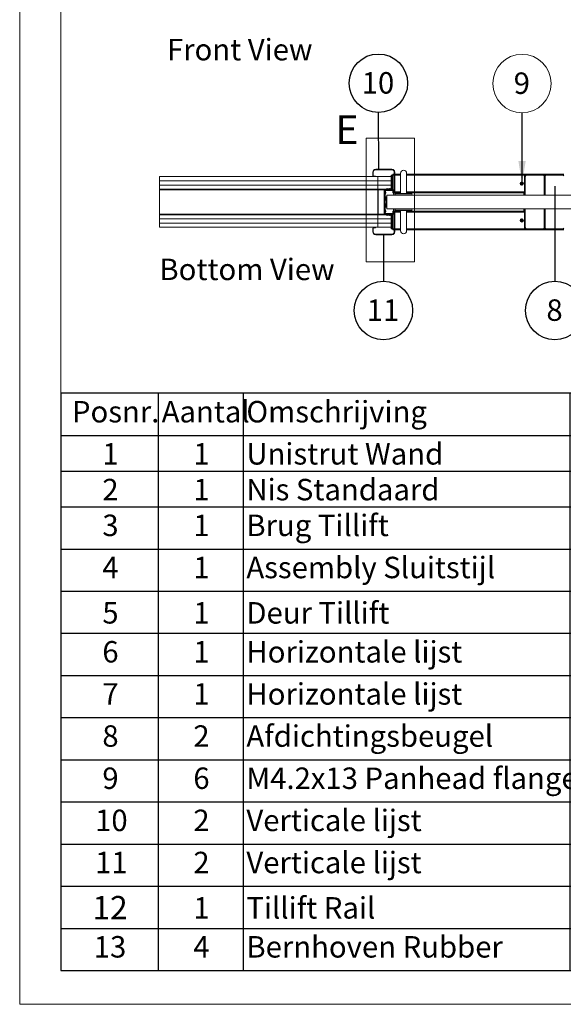
# Paper-space layout 'Sheet2' of a CAD drawing. Units: millimetres. Extents: x 0 to 420, y 0 to 297.
# Drawn here: x 0 to 80, y 0 to 146 of the extents above; entities that cross this region are included whole.
import ezdxf

# ---------------------------------------------------------------- set-up
doc = ezdxf.new("R2010")
doc.units = ezdxf.units.MM
doc.layers.add('FORMAT', color=7, linetype='Continuous')
doc.styles.add('SLDTEXTSTYLE0', font='TXT', dxfattribs={"width": 0.7})
doc.styles.add('SLDTEXTSTYLE2', font='TXT', dxfattribs={"width": 0.75})
doc.dimstyles.new('SLDDIMSTYLE1', dxfattribs={"dimtxt": 0.18, "dimasz": 3.302, "dimexe": 0, "dimexo": 0.0625, "dimgap": 0, "dimtad": 0, "dimtih": 1, "dimtoh": 1, "dimdec": 0, "dimrnd": 1e-09, "dimzin": 0, "dimdsep": 46, "dimtxsty": 'Standard', "dimsah": 1, "dimcen": 0.09, "dimadec": 0, "dimazin": 0, "dimtfac": 3.302, "dimtdec": 0, "dimtofl": 0, "dimtmove": 0, "dimatfit": 3, "dimfxl": 1, "dimfrac": 2, "dimtolj": 1, "dimtzin": 0, "dimarcsym": 0})
doc.dimstyles.new('SLDDIMSTYLE10', dxfattribs={"dimtxt": 0.18, "dimasz": 3.302, "dimexe": 0, "dimexo": 0.0625, "dimgap": 0, "dimtad": 0, "dimtih": 1, "dimtoh": 1, "dimdec": 0, "dimrnd": 1e-09, "dimzin": 0, "dimdsep": 46, "dimtxsty": 'Standard', "dimblk1": 'NONE', "dimblk2": 'NONE', "dimsah": 1, "dimcen": 0.09, "dimadec": 0, "dimazin": 0, "dimtfac": 3.302, "dimtdec": 0, "dimtofl": 0, "dimtmove": 0, "dimatfit": 3, "dimldrblk": 'NONE', "dimfxl": 1, "dimfrac": 2, "dimtolj": 1, "dimtzin": 0, "dimarcsym": 0})

# ---------------------------------------------------------------- blocks, each defined once
blk = doc.blocks.new('SW_TABLEANNOTATION_0')
at = {"layer": 'FORMAT', "color": 0}
for p, q in [((0, 0), (0, -85.37)), ((185.62, 0), (0, 0)), ((14.39, 0), (14.39, -6.23)), ((26.91, 0), (26.91, -6.23)), ((75.2, 0), (75.2, -6.23)), ((119.82, 0), (119.82, -6.23)), ((185.62, -85.37), (185.62, 0)), ((0, -6.23), (185.62, -6.23)), ((14.39, -6.23), (14.39, -85.37)), ((26.91, -6.23), (26.91, -85.37)), ((75.2, -6.23), (75.2, -85.37)), ((119.82, -6.23), (119.82, -85.37)), ((0, -11.52), (185.62, -11.52)), ((0, -16.8), (185.62, -16.8)), ((0, -23.04), (185.62, -23.04)), ((0, -29.27), (185.62, -29.27)), ((0, -35.5), (185.62, -35.5)), ((0, -41.74), (185.62, -41.74)), ((0, -47.97), (185.62, -47.97)), ((0, -54.2), (185.62, -54.2)), ((0, -60.44), (185.62, -60.44)), ((0, -66.67), (185.62, -66.67)), ((0, -72.9), (185.62, -72.9)), ((0, -79.14), (185.62, -79.14)), ((0, -85.37), (185.62, -85.37))]:
    blk.add_line(p, q, dxfattribs=at)
at = {"layer": 'FORMAT', "color": 0, "attachment_point": 1}
for s, insert, char_height, style in [('Posnr.', (1.63, -1.14), 3.175, 'SLDTEXTSTYLE0'), ('Aantal', (14.89, -1.14), 3.175, 'SLDTEXTSTYLE0'), ('Omschrijving', (27.41, -1.14), 3.175, 'SLDTEXTSTYLE0'), ('Tekeningnr', (75.7, -1.14), 3.175, 'SLDTEXTSTYLE0'), ('Config.Omschr.', (120.32, -1.14), 3.175, 'SLDTEXTSTYLE0'), ('Unistrut Wand', (27.41, -7.37), 3.175, 'SLDTEXTSTYLE0'), ('Tillift WD150', (120.32, -7.37), 3.175, 'SLDTEXTSTYLE0'), ('1', (6.12, -7.37), 3.17, 'SLDTEXTSTYLE0'), ('1', (19.57, -7.37), 3.17, 'SLDTEXTSTYLE0'), ('2', (6.12, -12.66), 3.17, 'SLDTEXTSTYLE0'), ('1', (19.57, -12.66), 3.17, 'SLDTEXTSTYLE0'), ('Nis Standaard', (27.41, -12.66), 3.175, 'SLDTEXTSTYLE0'), ('Default', (120.32, -12.66), 3.175, 'SLDTEXTSTYLE0'), ('3', (6.12, -17.95), 3.17, 'SLDTEXTSTYLE0'), ('1', (19.57, -17.95), 3.17, 'SLDTEXTSTYLE0'), ('Brug Tillift', (27.41, -17.95), 3.175, 'SLDTEXTSTYLE0'), ('Brug Tillift', (75.7, -17.95), 3.175, 'SLDTEXTSTYLE0'), ('Brug Tillift Deurbreedte 1080mm', (120.32, -17.95), 3.175, 'SLDTEXTSTYLE0'), ('4', (6.12, -24.18), 3.17, 'SLDTEXTSTYLE0'), ('1', (19.57, -24.18), 3.17, 'SLDTEXTSTYLE0'), ('Assembly Sluitstijl', (27.41, -24.18), 3.175, 'SLDTEXTSTYLE0'), ('Default', (120.32, -24.18), 3.175, 'SLDTEXTSTYLE0'), ('Deur Tillift', (27.41, -30.89), 3.175, 'SLDTEXTSTYLE0'), ('Deur tillift 2315x1080mm', (120.32, -30.89), 3.175, 'SLDTEXTSTYLE0'), ('5', (6.12, -30.89), 3.17, 'SLDTEXTSTYLE0'), ('1', (19.57, -30.89), 3.17, 'SLDTEXTSTYLE0'), ('Horizontale lijst', (27.41, -36.65), 3.175, 'SLDTEXTSTYLE0'), ('Tillift WD150 links', (120.32, -36.65), 3.175, 'SLDTEXTSTYLE0'), ('6', (6.12, -36.65), 3.17, 'SLDTEXTSTYLE0'), ('1', (19.57, -36.65), 3.17, 'SLDTEXTSTYLE0'), ('PHVD340', (75.7, -36.65), 3.175, 'SLDTEXTSTYLE0'), ('7', (6.12, -42.88), 3.17, 'SLDTEXTSTYLE0'), ('1', (19.57, -42.88), 3.17, 'SLDTEXTSTYLE0'), ('Horizontale lijst', (27.41, -42.88), 3.175, 'SLDTEXTSTYLE0'), ('PHVD341', (75.7, -42.88), 3.175, 'SLDTEXTSTYLE0'), ('Tillift WD150 Rechts', (120.32, -42.88), 3.175, 'SLDTEXTSTYLE0'), ('8', (6.12, -49.11), 3.17, 'SLDTEXTSTYLE0'), ('2', (19.57, -49.11), 3.17, 'SLDTEXTSTYLE0'), ('Afdichtingsbeugel', (27.41, -49.11), 3.175, 'SLDTEXTSTYLE0'), ('AL001-319-00', (75.7, -49.11), 3.175, 'SLDTEXTSTYLE0'), ('Tillift WD150', (120.32, -49.11), 3.175, 'SLDTEXTSTYLE0'), ('9', (6.12, -55.35), 3.17, 'SLDTEXTSTYLE0'), ('6', (19.57, -55.35), 3.17, 'SLDTEXTSTYLE0'), ('M4.2x13 Panhead flange', (27.41, -55.35), 3.175, 'SLDTEXTSTYLE0'), ('DIN 968', (120.32, -55.35), 3.175, 'SLDTEXTSTYLE0'), ('10', (5.05, -61.58), 3.175, 'SLDTEXTSTYLE0'), ('2', (19.57, -61.58), 3.17, 'SLDTEXTSTYLE0'), ('Verticale lijst', (27.41, -61.58), 3.175, 'SLDTEXTSTYLE0'), ('PHVD323', (75.7, -61.58), 3.175, 'SLDTEXTSTYLE0'), ('Tillift WD150', (120.32, -61.58), 3.175, 'SLDTEXTSTYLE0'), ('11', (5.05, -67.81), 3.175, 'SLDTEXTSTYLE0'), ('2', (19.57, -67.81), 3.17, 'SLDTEXTSTYLE0'), ('Verticale lijst', (27.41, -67.81), 3.175, 'SLDTEXTSTYLE0'), ('PHVD323', (75.7, -67.81), 3.175, 'SLDTEXTSTYLE0'), ('Tillift WD150', (120.32, -67.81), 3.175, 'SLDTEXTSTYLE0'), ('Tillift Rail', (27.41, -74.52), 3.175, 'SLDTEXTSTYLE0'), ('12', (4.65, -74.35), 3.44, 'SLDTEXTSTYLE2'), ('1', (19.57, -74.52), 3.17, 'SLDTEXTSTYLE0'), ('AL001-706-00', (75.7, -74.52), 3.175, 'SLDTEXTSTYLE0'), ('Bernhoven Rubber', (27.41, -80.28), 3.175, 'SLDTEXTSTYLE0'), ('Hygiënisch Deurrubber', (75.7, -80.28), 3.175, 'SLDTEXTSTYLE0'), ('13', (4.85, -80.28), 3.175, 'SLDTEXTSTYLE2'), ('4', (19.57, -80.28), 3.17, 'SLDTEXTSTYLE0'), ('L=2315mm', (120.32, -80.28), 3.175, 'SLDTEXTSTYLE0')]:
    blk.add_mtext(s, dxfattribs=dict(at, insert=insert, char_height=char_height, style=style))
blk = doc.blocks.new('Bottom View')
at = {"color": 174, "linetype": 'Continuous', "lineweight": 0, "true_color": 0x0000a0, "insert": (7.58, -1.04), "char_height": 6.35, "attachment_point": 1, "style": 'SLDTEXTSTYLE0'}
blk.add_mtext('Bottom View', dxfattribs=at)
blk = doc.blocks.new('Front View')
at = {"color": 174, "linetype": 'Continuous', "lineweight": 0, "true_color": 0x0000a0, "insert": (0.02, 7.46), "char_height": 6.35, "attachment_point": 1, "style": 'SLDTEXTSTYLE0'}
blk.add_mtext('Front View', dxfattribs=at)
blk = doc.blocks.new('SW_NOTE_14')
at = {"layer": 'FORMAT', "color": 0}
blk.add_circle((0, -4.32), 4.32, dxfattribs=at)
at = {"layer": 'FORMAT', "color": 0, "insert": (-0.03, -2.68), "char_height": 3.17, "attachment_point": 2, "style": 'SLDTEXTSTYLE0'}
blk.add_mtext('8', dxfattribs=at)
blk = doc.blocks.new('_None')
blk = doc.blocks.new('SW_NOTE_17')
at = {"layer": 'FORMAT', "color": 0}
blk.add_circle((0, -4.32), 4.32, dxfattribs=at)
at = {"layer": 'FORMAT', "color": 0, "insert": (-0.06, -2.68), "char_height": 3.175, "attachment_point": 2, "style": 'SLDTEXTSTYLE0'}
blk.add_mtext('11', dxfattribs=at)
blk = doc.blocks.new('SW_NOTE_18')
at = {"layer": 'FORMAT', "color": 0}
blk.add_circle((-0.02, 4.32), 4.32, dxfattribs=at)
at = {"layer": 'FORMAT', "color": 0, "insert": (-0.08, 5.96), "char_height": 3.175, "attachment_point": 2, "style": 'SLDTEXTSTYLE0'}
blk.add_mtext('10', dxfattribs=at)
blk = doc.blocks.new('SW_NOTE_20')
at = {"color": 0, "linetype": 'Continuous', "lineweight": 0}
blk.add_circle((0, 4.32), 4.32, dxfattribs=at)
at = {"color": 0, "linetype": 'Continuous', "lineweight": 0, "insert": (-0.03, 5.96), "char_height": 3.17, "attachment_point": 2, "style": 'SLDTEXTSTYLE0'}
blk.add_mtext('9', dxfattribs=at)

psp = doc.layouts.new('Sheet2')

# ---------------------------------------------------------------- linework, layer by layer
at = {"color": 7, "linetype": 'Continuous', "lineweight": 18}
for p, q in [((-0.01, 297), (-0.01, 0)), ((6.09, 292), (6.09, 5)), ((51.21, 128.08), (58.37, 128.08)), ((51.21, 128.08), (51.21, 109.79)), ((58.37, 128.08), (58.37, 109.79)), ((20.68, 121.78), (20.68, 122.41)), ((20.68, 122.41), (52.93, 122.41)), ((52.19, 122.53), (52.19, 123.08)), ((52.26, 123.08), (52.19, 123.08)), ((52.26, 122.53), (52.19, 122.53)), ((52.26, 122.53), (52.26, 123.08)), ((52.31, 122.48), (52.31, 122.41)), ((52.59, 122.48), (52.31, 122.48)), ((52.59, 122.41), (52.31, 122.41)), ((52.59, 122.41), (52.59, 122.48)), ((52.61, 123.43), (52.61, 123.51)), ((52.61, 123.51), (55.01, 123.51)), ((52.61, 123.43), (55.01, 123.43)), ((52.93, 122.41), (52.93, 121.78)), ((54.9, 122.41), (52.93, 122.41)), ((54.9, 120.66), (54.9, 122.61)), ((54.9, 122.61), (54.97, 122.61)), ((54.97, 120.66), (54.97, 122.61)), ((54.97, 122.61), (55.09, 122.61)), ((55.01, 123.43), (55.01, 123.51)), ((55.09, 122.61), (55.09, 120.51)), ((55.14, 122.61), (55.09, 122.61)), ((55.36, 122.76), (55.14, 122.76)), ((55.14, 122.63), (55.14, 122.76)), ((55.14, 122.61), (55.14, 122.63)), ((55.14, 120.51), (55.14, 122.61)), ((55.36, 120.11), (55.36, 123.08)), ((55.36, 123.08), (55.44, 123.08)), ((55.44, 120.11), (55.44, 123.08)), ((56.29, 122.76), (55.44, 122.76)), ((56.29, 122.91), (56.29, 119.91)), ((57.19, 119.91), (57.19, 122.91)), ((74.59, 122.76), (57.19, 122.76)), ((74.59, 122.76), (74.59, 122.63)), ((74.74, 122.76), (74.59, 122.76)), ((74.59, 122.68), (74.74, 122.68)), ((74.59, 120.16), (74.59, 122.63)), ((74.66, 122.56), (74.59, 122.56)), ((74.66, 122.56), (74.66, 120.21)), ((74.66, 122.43), (74.71, 122.43)), ((74.74, 122.43), (74.71, 122.43)), ((74.74, 122.68), (74.74, 122.76)), ((80.44, 122.76), (74.74, 122.76)), ((74.74, 122.68), (80.44, 122.68)), ((74.74, 122.53), (74.84, 122.63)), ((74.74, 122.53), (74.74, 122.43)), ((77.41, 122.63), (74.84, 122.63)), ((77.41, 122.63), (77.51, 122.53)), ((77.51, 122.53), (77.51, 119.66)), ((77.51, 122.41), (77.66, 122.41)), ((77.76, 122.63), (77.66, 122.53)), ((77.66, 119.66), (77.66, 122.53)), ((77.76, 122.63), (80.34, 122.63)), ((80.44, 122.53), (80.34, 122.63)), ((52.93, 121.78), (20.68, 121.78)), ((52.93, 121.78), (20.68, 121.78)), ((20.68, 121.78), (20.68, 121.16)), ((20.68, 121.16), (52.93, 121.16)), ((20.68, 121.16), (20.68, 120.53)), ((52.93, 121.78), (54.9, 121.78)), ((52.93, 121.16), (52.93, 121.78)), ((54.9, 121.78), (52.93, 121.78)), ((52.93, 121.16), (54.9, 121.16)), ((52.93, 120.53), (52.93, 121.16)), ((74.16, 121.39), (74.11, 121.41)), ((74.16, 121.38), (74.11, 121.36)), ((74.16, 121.39), (74.18, 121.39)), ((74.16, 121.38), (74.16, 121.39)), ((74.18, 121.38), (74.16, 121.38)), ((74.18, 121.39), (74.17, 121.41)), ((74.17, 121.36), (74.18, 121.38)), ((74.2, 121.43), (74.19, 121.49)), ((74.19, 121.43), (74.2, 121.41)), ((74.2, 121.36), (74.19, 121.34)), ((74.2, 121.34), (74.19, 121.28)), ((74.2, 121.41), (74.2, 121.43)), ((74.2, 121.43), (74.22, 121.43)), ((74.2, 121.34), (74.2, 121.36)), ((74.22, 121.34), (74.2, 121.34)), ((74.22, 121.43), (74.23, 121.49)), ((74.22, 121.41), (74.23, 121.43)), ((74.22, 121.43), (74.22, 121.41)), ((74.23, 121.34), (74.22, 121.36)), ((74.22, 121.36), (74.22, 121.34)), ((74.22, 121.34), (74.23, 121.28)), ((74.25, 121.41), (74.24, 121.39)), ((74.24, 121.39), (74.26, 121.39)), ((74.24, 121.38), (74.25, 121.36)), ((74.26, 121.38), (74.24, 121.38)), ((74.26, 121.39), (74.31, 121.41)), ((74.26, 121.39), (74.26, 121.38)), ((74.26, 121.38), (74.31, 121.36)), ((77.66, 121.78), (77.51, 121.78)), ((77.51, 121.78), (77.66, 121.78)), ((77.66, 121.16), (77.51, 121.16)), ((20.68, 120.53), (52.93, 120.53)), ((20.68, 120.47), (20.68, 120.53)), ((20.68, 116.84), (20.68, 120.47)), ((52.93, 120.47), (20.68, 120.47)), ((52.93, 120.53), (53.19, 120.53)), ((52.93, 120.53), (52.93, 120.47)), ((52.93, 116.84), (52.93, 120.47)), ((52.96, 120.47), (52.93, 120.47)), ((52.93, 120.12), (52.96, 120.12)), ((52.95, 120.08), (52.93, 120.06)), ((52.95, 120.5), (53.19, 120.5)), ((52.96, 120.47), (52.96, 120.46)), ((52.96, 120.46), (53.86, 120.46)), ((52.96, 116.86), (52.96, 120.46)), ((53.19, 120.53), (53.19, 120.46)), ((53.19, 120.53), (53.81, 120.53)), ((53.19, 120.46), (53.81, 120.46)), ((53.81, 120.53), (54.06, 120.53)), ((53.81, 120.46), (53.81, 120.53)), ((53.86, 116.86), (53.86, 120.46)), ((53.86, 120.41), (53.94, 120.41)), ((53.86, 116.91), (53.86, 120.41)), ((53.89, 120.5), (53.98, 120.5)), ((54.01, 120.41), (53.94, 120.41)), ((53.94, 120.41), (53.94, 116.91)), ((54.01, 120.52), (54.01, 120.53)), ((54.01, 120.41), (54.01, 116.91)), ((54.01, 120.41), (54.04, 120.41)), ((54.16, 119.41), (54.01, 119.41)), ((54.04, 120.38), (54.04, 120.46)), ((55.23, 120.46), (54.04, 120.46)), ((55.23, 120.38), (54.04, 120.38)), ((54.06, 120.53), (54.69, 120.53)), ((54.06, 120.46), (54.06, 120.53)), ((54.06, 120.46), (54.69, 120.46)), ((54.09, 119.98), (54.09, 120.12)), ((54.09, 119.95), (54.09, 119.98)), ((54.16, 119.41), (54.16, 118.93)), ((54.24, 119.66), (54.24, 117.66)), ((54.24, 119.66), (108.06, 119.66)), ((54.28, 120.65), (54.26, 120.59)), ((54.26, 120.59), (54.47, 120.53)), ((54.47, 120.61), (54.29, 120.66)), ((54.63, 120.66), (54.47, 120.61)), ((54.47, 120.53), (54.65, 120.58)), ((54.69, 120.56), (54.69, 120.53)), ((54.69, 120.53), (54.69, 120.46)), ((54.76, 120.46), (54.76, 120.56)), ((54.76, 120.53), (54.93, 120.53)), ((54.9, 120.66), (54.97, 120.66)), ((54.93, 120.51), (54.9, 120.66)), ((54.93, 120.51), (55.01, 120.51)), ((55.01, 120.51), (54.97, 120.66)), ((55.09, 120.51), (55.01, 120.51)), ((55.09, 120.51), (55.14, 120.51)), ((55.14, 120.46), (55.14, 120.51)), ((55.14, 120.16), (55.14, 120.38)), ((55.14, 120.03), (55.14, 120.16)), ((55.14, 120.03), (55.17, 120.03)), ((55.28, 120.33), (55.17, 120.33)), ((55.17, 120.33), (55.17, 120.03)), ((55.23, 120.38), (55.23, 120.46)), ((55.28, 120.03), (55.28, 120.33)), ((55.28, 120.33), (55.36, 120.33)), ((55.28, 120.33), (55.28, 120.11)), ((55.36, 120.11), (55.28, 120.11)), ((55.35, 120.03), (55.28, 120.03)), ((55.35, 120.03), (56.29, 120.03)), ((55.36, 120.33), (55.36, 120.11)), ((55.36, 120.11), (55.44, 120.11)), ((55.5, 119.86), (55.49, 119.66)), ((55.55, 119.91), (57.92, 119.91)), ((57.19, 120.03), (74.59, 120.03)), ((57.99, 119.66), (57.97, 119.86)), ((74.51, 120.03), (74.51, 119.66)), ((74.59, 120.21), (74.66, 120.21)), ((74.66, 120.16), (74.59, 120.16)), ((74.59, 120.16), (74.59, 120.03)), ((74.59, 120.11), (74.66, 120.11)), ((74.59, 120.03), (74.59, 120.01)), ((74.59, 120.01), (74.66, 120.01)), ((74.59, 119.66), (74.59, 120.01)), ((74.66, 120.21), (74.66, 120.16)), ((74.66, 120.11), (74.66, 120.16)), ((74.66, 120.01), (74.66, 120.11)), ((74.66, 119.66), (74.66, 120.01)), ((77.66, 120.53), (77.51, 120.53)), ((77.51, 120.5), (77.66, 120.5)), ((77.66, 120.46), (77.51, 120.46)), ((77.51, 120.31), (77.66, 120.31)), ((54.03, 119.01), (54.01, 119.01)), ((54.01, 118.31), (54.03, 118.31)), ((54.03, 119.01), (54.03, 118.31)), ((54.23, 118.89), (54.03, 118.99)), ((54.03, 118.33), (54.23, 118.43)), ((54.16, 118.39), (54.16, 117.91)), ((52.93, 116.84), (20.68, 116.84)), ((20.68, 116.78), (20.68, 116.84)), ((20.68, 116.78), (20.68, 116.16)), ((52.93, 116.78), (20.68, 116.78)), ((52.93, 117.26), (52.95, 117.24)), ((52.96, 117.2), (52.93, 117.2)), ((52.93, 116.84), (52.93, 116.78)), ((52.93, 116.84), (52.96, 116.84)), ((52.93, 116.16), (52.93, 116.78)), ((53.19, 116.78), (52.93, 116.78)), ((52.95, 116.81), (53.19, 116.81)), ((52.96, 116.86), (53.86, 116.86)), ((52.96, 116.86), (52.96, 116.84)), ((53.19, 116.78), (53.19, 116.86)), ((53.81, 116.86), (53.19, 116.86)), ((53.81, 116.78), (53.19, 116.78)), ((53.81, 116.86), (53.81, 116.78)), ((54.06, 116.78), (53.81, 116.78)), ((53.86, 116.91), (53.94, 116.91)), ((53.89, 116.81), (53.98, 116.81)), ((54.01, 116.91), (53.94, 116.91)), ((54.16, 117.91), (54.01, 117.91)), ((54.01, 116.91), (54.04, 116.91)), ((54.01, 116.78), (54.01, 116.8)), ((54.04, 116.93), (54.04, 116.86)), ((55.23, 116.93), (54.04, 116.93)), ((55.23, 116.86), (54.04, 116.86)), ((54.06, 116.86), (54.06, 116.78)), ((54.69, 116.86), (54.06, 116.86)), ((54.69, 116.78), (54.06, 116.78)), ((54.09, 117.22), (54.09, 117.37)), ((54.09, 117.2), (54.09, 117.22)), ((54.24, 117.66), (108.06, 117.66)), ((54.26, 116.73), (54.47, 116.78)), ((54.28, 116.67), (54.26, 116.73)), ((54.47, 116.71), (54.29, 116.66)), ((54.47, 116.78), (54.65, 116.74)), ((54.63, 116.66), (54.47, 116.71)), ((54.69, 116.78), (54.69, 116.86)), ((54.69, 116.76), (54.69, 116.78)), ((54.76, 116.86), (54.76, 116.76)), ((54.93, 116.78), (54.76, 116.78)), ((54.93, 116.81), (54.9, 116.66)), ((54.9, 116.66), (54.9, 114.71)), ((54.9, 116.66), (54.97, 116.66)), ((54.93, 116.81), (55.01, 116.81)), ((55.01, 116.81), (54.97, 116.66)), ((54.97, 116.66), (54.97, 114.71)), ((55.09, 116.81), (55.01, 116.81)), ((55.09, 116.81), (55.09, 114.71)), ((55.14, 116.81), (55.09, 116.81)), ((55.14, 117.28), (55.14, 117.16)), ((55.17, 117.28), (55.14, 117.28)), ((55.14, 117.16), (55.14, 116.93)), ((55.14, 116.86), (55.14, 116.81)), ((55.14, 114.71), (55.14, 116.81)), ((55.17, 116.98), (55.17, 117.28)), ((55.28, 116.98), (55.17, 116.98)), ((55.23, 116.93), (55.23, 116.86)), ((55.35, 117.28), (55.28, 117.28)), ((55.28, 117.28), (55.28, 116.98)), ((55.36, 117.21), (55.28, 117.21)), ((55.28, 116.98), (55.28, 117.21)), ((55.28, 116.98), (55.36, 116.98)), ((56.29, 117.28), (55.35, 117.28)), ((55.36, 116.98), (55.36, 117.21)), ((55.36, 117.21), (55.36, 114.23)), ((55.36, 117.21), (55.44, 117.21)), ((55.44, 117.21), (55.44, 114.23)), ((55.49, 117.66), (55.5, 117.46)), ((56.74, 117.41), (55.55, 117.41)), ((56.29, 117.41), (56.29, 114.41)), ((57.92, 117.41), (56.74, 117.41)), ((57.19, 114.41), (57.19, 117.41)), ((74.59, 117.28), (57.19, 117.28)), ((57.97, 117.46), (57.99, 117.66)), ((74.51, 117.66), (74.51, 117.28)), ((74.59, 117.31), (74.59, 117.66)), ((74.59, 117.31), (74.66, 117.31)), ((74.59, 117.28), (74.59, 117.31)), ((74.59, 117.28), (74.59, 117.16)), ((74.59, 117.21), (74.66, 117.21)), ((74.66, 117.16), (74.59, 117.16)), ((74.59, 117.16), (74.59, 114.68)), ((74.59, 117.11), (74.66, 117.11)), ((74.66, 117.31), (74.66, 117.66)), ((74.66, 117.31), (74.66, 117.21)), ((74.66, 117.21), (74.66, 117.16)), ((74.66, 117.11), (74.66, 117.16)), ((74.66, 114.76), (74.66, 117.11)), ((77.51, 117.66), (77.51, 114.78)), ((77.66, 117.01), (77.51, 117.01)), ((77.66, 116.86), (77.51, 116.86)), ((77.51, 116.81), (77.66, 116.81)), ((77.51, 116.78), (77.66, 116.78)), ((77.66, 114.78), (77.66, 117.66)), ((20.68, 116.16), (20.68, 115.53)), ((52.93, 116.16), (20.68, 116.16)), ((20.68, 114.91), (20.68, 115.53)), ((20.68, 115.53), (52.93, 115.53)), ((52.93, 115.53), (52.93, 116.16)), ((54.9, 116.16), (52.93, 116.16)), ((52.93, 114.91), (52.93, 115.53)), ((54.9, 115.53), (52.93, 115.53)), ((74.16, 115.94), (74.11, 115.96)), ((74.16, 115.93), (74.11, 115.91)), ((74.16, 115.94), (74.18, 115.94)), ((74.16, 115.93), (74.16, 115.94)), ((74.18, 115.93), (74.16, 115.93)), ((74.18, 115.94), (74.17, 115.96)), ((74.17, 115.91), (74.18, 115.93)), ((74.2, 115.98), (74.19, 116.04)), ((74.19, 115.98), (74.2, 115.96)), ((74.2, 115.91), (74.19, 115.89)), ((74.2, 115.89), (74.19, 115.83)), ((74.2, 115.96), (74.2, 115.98)), ((74.2, 115.98), (74.22, 115.98)), ((74.2, 115.89), (74.2, 115.91)), ((74.22, 115.89), (74.2, 115.89)), ((74.22, 115.98), (74.23, 116.04)), ((74.22, 115.96), (74.23, 115.98)), ((74.22, 115.98), (74.22, 115.96)), ((74.23, 115.89), (74.22, 115.91)), ((74.22, 115.91), (74.22, 115.89)), ((74.22, 115.89), (74.23, 115.83)), ((74.25, 115.96), (74.24, 115.94)), ((74.24, 115.94), (74.26, 115.94)), ((74.24, 115.93), (74.25, 115.91)), ((74.26, 115.93), (74.24, 115.93)), ((74.26, 115.94), (74.31, 115.96)), ((74.26, 115.94), (74.26, 115.93)), ((74.26, 115.93), (74.31, 115.91)), ((77.51, 116.16), (77.66, 116.16)), ((77.51, 115.53), (77.66, 115.53)), ((52.93, 114.91), (20.68, 114.91)), ((52.26, 114.78), (52.19, 114.78)), ((52.19, 114.78), (52.19, 114.23)), ((52.26, 114.23), (52.19, 114.23)), ((52.26, 114.78), (52.26, 114.23)), ((52.59, 114.91), (52.31, 114.91)), ((52.31, 114.83), (52.31, 114.91)), ((52.59, 114.83), (52.31, 114.83)), ((52.59, 114.91), (52.59, 114.83)), ((52.61, 113.88), (52.61, 113.81)), ((52.61, 113.88), (55.01, 113.88)), ((52.61, 113.81), (55.01, 113.81)), ((54.9, 114.91), (52.93, 114.91)), ((54.9, 114.71), (54.97, 114.71)), ((54.97, 114.71), (55.09, 114.71)), ((55.01, 113.88), (55.01, 113.81)), ((55.09, 114.71), (55.14, 114.71)), ((55.14, 114.71), (55.14, 114.68)), ((55.14, 114.68), (55.14, 114.56)), ((55.14, 114.56), (55.36, 114.56)), ((55.36, 114.23), (55.44, 114.23)), ((55.44, 114.56), (56.29, 114.56)), ((57.19, 114.56), (74.59, 114.56)), ((74.66, 114.76), (74.59, 114.76)), ((74.59, 114.68), (74.59, 114.56)), ((74.74, 114.63), (74.59, 114.63)), ((74.59, 114.56), (74.74, 114.56)), ((74.66, 114.89), (74.71, 114.89)), ((74.74, 114.89), (74.71, 114.89)), ((74.74, 114.78), (74.74, 114.89)), ((74.74, 114.78), (74.84, 114.68)), ((74.74, 114.63), (74.74, 114.56)), ((80.44, 114.63), (74.74, 114.63)), ((74.74, 114.56), (80.44, 114.56)), ((77.41, 114.68), (74.84, 114.68)), ((77.41, 114.68), (77.51, 114.78)), ((77.66, 114.91), (77.51, 114.91)), ((77.76, 114.68), (77.66, 114.78)), ((77.76, 114.68), (80.34, 114.68)), ((80.44, 114.78), (80.34, 114.68)), ((51.21, 109.79), (58.37, 109.79)), ((413.5, 5), (6.09, 5)), ((420, 0), (-0.01, 0))]:
    psp.add_line(p, q, dxfattribs=at)
at = {"color": 174, "linetype": 'Continuous', "lineweight": 18}
for p, q in [((55.36, 122.63), (55.14, 122.63)), ((56.29, 122.63), (55.44, 122.63)), ((74.59, 122.63), (57.19, 122.63)), ((74.65, 122.62), (74.82, 122.62)), ((74.71, 119.66), (74.71, 122.43)), ((77.43, 122.62), (77.74, 122.62)), ((20.74, 120.53), (20.74, 120.53)), ((22.68, 120.53), (22.68, 120.53)), ((50.96, 120.53), (50.96, 120.53)), ((52.9, 120.53), (52.9, 120.53)), ((52.95, 120.08), (52.93, 120.09)), ((52.96, 120.47), (53.19, 120.47)), ((53.92, 120.47), (53.95, 120.47)), ((55.14, 120.16), (55.17, 120.16)), ((55.36, 120.16), (55.36, 120.16)), ((55.44, 120.16), (56.29, 120.16)), ((56.74, 119.86), (55.5, 119.86)), ((57.97, 119.86), (56.74, 119.86)), ((57.19, 120.16), (74.59, 120.16)), ((77.51, 120.47), (77.66, 120.47)), ((77.51, 120.26), (77.66, 120.26)), ((54.03, 118.99), (54.03, 118.66)), ((54.03, 118.66), (54.03, 118.33)), ((54.23, 118.43), (54.23, 118.89)), ((20.74, 116.79), (20.74, 116.78)), ((22.68, 116.78), (22.68, 116.79)), ((50.96, 116.79), (50.96, 116.78)), ((52.9, 116.78), (52.9, 116.79)), ((52.93, 117.23), (52.95, 117.24)), ((52.96, 116.84), (53.19, 116.84)), ((53.92, 116.84), (53.95, 116.84)), ((55.17, 117.16), (55.14, 117.16)), ((55.36, 117.16), (55.36, 117.16)), ((56.29, 117.16), (55.44, 117.16)), ((55.5, 117.46), (57.97, 117.46)), ((74.59, 117.16), (57.19, 117.16)), ((74.71, 114.89), (74.71, 117.66)), ((77.66, 117.06), (77.51, 117.06)), ((77.51, 116.84), (77.66, 116.84)), ((55.14, 114.68), (55.36, 114.68)), ((55.44, 114.68), (56.29, 114.68)), ((57.19, 114.68), (74.59, 114.68)), ((74.82, 114.7), (74.65, 114.7)), ((77.74, 114.7), (77.43, 114.7))]:
    psp.add_line(p, q, dxfattribs=at)
at = {"color": 7, "linetype": 'Continuous', "lineweight": 18}
for centre, radius in [((74.21, 121.38), 0.25), ((74.21, 121.38), 0.217), ((74.21, 115.93), 0.25), ((74.21, 115.93), 0.217)]:
    psp.add_circle(centre, radius, dxfattribs=at)
for centre, radius, start, end in [((52.61, 123.08), 0.425, 90, 180), ((52.31, 122.53), 0.125, 180, 270), ((52.61, 123.08), 0.35, 90, 180), ((52.31, 122.53), 0.05, 180, 270), ((55.01, 123.08), 0.425, 0, 90), ((55.01, 123.08), 0.35, 0, 90), ((56.74, 122.91), 0.45, 0, 180), ((74.54, 122.56), 0.125, 0, 66.4218), ((74.21, 119.52), 1.89, 91.1311, 92.9587), ((74.6, 121.38), 0.489, 177.6206, 182.3794), ((74.21, 123.25), 1.89, 267.0413, 268.8689), ((74.17, 121.43), 0.0194, 271.3103, 358.6897), ((74.17, 121.34), 0.0194, 1.3103, 88.6897), ((74.21, 121), 0.489, 87.6206, 92.3794), ((76.08, 121.39), 1.89, 177.0413, 178.8689), ((76.08, 121.38), 1.89, 181.1311, 182.9587), ((74.21, 121.77), 0.489, 267.6206, 272.3794), ((72.35, 121.39), 1.89, 1.1311, 2.9587), ((74.25, 121.43), 0.0194, 181.3103, 268.6897), ((74.25, 121.34), 0.0194, 91.3103, 178.6897), ((72.35, 121.38), 1.89, 357.0413, 358.8689), ((74.21, 119.52), 1.89, 87.0413, 88.8689), ((74.21, 123.25), 1.89, 271.1311, 272.9587), ((73.82, 121.38), 0.489, 357.6206, 2.3794), ((20.74, 120.47), 0.06, 90, 120), ((22.68, 120.47), 0.06, 60, 90), ((50.96, 120.47), 0.06, 90, 120), ((52.9, 120.47), 0.06, 0, 90), ((52.9, 120.12), 0.06, 322.4314, 0), ((53.81, 120.41), 0.125, 0, 90), ((53.81, 120.41), 0.05, 0, 90), ((54.06, 120.41), 0.125, 90, 180), ((54.06, 120.41), 0.05, 90, 180), ((53.85, 120.05), 0.25, 18.001, 49.3791), ((53.85, 120.02), 0.25, 310.6209, 341.999), ((54.29, 120.65), 0.01, 76.3477, 166.3477), ((54.66, 120.56), 0.1, 0, 105.1893), ((54.66, 120.56), 0.025, 0, 105.1893), ((53.24, 119.26), 2.08, 10.9577, 21.7386), ((55.23, 120.33), 0.125, 0, 90), ((55.23, 120.33), 0.05, 0, 90), ((55.36, 120.11), 0.0775, 180, 0), ((58.26, 119.3), 3, 165.7812, 173.0718), ((55.36, 120.11), 0.0025, 180, 0), ((55.55, 119.86), 0.05, 90, 175), ((57.92, 119.86), 0.05, 5, 90), ((54.04, 119), 0.0125, 180, 241.8214), ((54.04, 118.31), 0.0125, 118.1786, 180), ((54.22, 118.88), 0.0125, 0, 61.8214), ((54.22, 118.44), 0.0125, 298.1786, 0), ((20.74, 116.84), 0.06, 240, 270), ((22.68, 116.84), 0.06, 270, 300), ((50.96, 116.84), 0.06, 240, 270), ((52.9, 116.84), 0.06, 270, 0), ((52.9, 117.2), 0.06, 0, 37.5686), ((53.81, 116.91), 0.05, 270, 0), ((53.81, 116.91), 0.125, 270, 0), ((54.06, 116.91), 0.125, 180, 270), ((53.85, 117.3), 0.25, 18.001, 49.3791), ((53.85, 117.27), 0.25, 310.6209, 341.999), ((54.06, 116.91), 0.05, 180, 270), ((54.29, 116.67), 0.01, 193.6523, 283.6523), ((54.66, 116.76), 0.1, 254.8107, 0), ((54.66, 116.76), 0.025, 254.8107, 0), ((53.24, 118.06), 2.08, 338.2614, 349.0423), ((55.23, 116.98), 0.125, 270, 360), ((55.23, 116.98), 0.05, 270, 360), ((58.26, 118.02), 3, 186.9282, 194.2188), ((55.36, 117.21), 0.0775, 0, 180), ((55.36, 117.21), 0.0025, 0, 180), ((55.55, 117.46), 0.05, 185, 270), ((57.92, 117.46), 0.05, 270, 355), ((74.21, 114.07), 1.89, 91.1311, 92.9587), ((74.6, 115.93), 0.489, 177.6206, 182.3794), ((74.21, 117.8), 1.89, 267.0413, 268.8689), ((74.17, 115.98), 0.0194, 271.3103, 358.6897), ((74.17, 115.89), 0.0194, 1.3103, 88.6897), ((74.21, 115.55), 0.489, 87.6206, 92.3794), ((76.08, 115.94), 1.89, 177.0413, 178.8689), ((76.08, 115.93), 1.89, 181.1311, 182.9587), ((74.21, 116.32), 0.489, 267.6206, 272.3794), ((72.35, 115.94), 1.89, 1.1311, 2.9587), ((74.25, 115.98), 0.0194, 181.3103, 268.6897), ((74.25, 115.89), 0.0194, 91.3103, 178.6897), ((72.35, 115.93), 1.89, 357.0413, 358.8689), ((74.21, 114.07), 1.89, 87.0413, 88.8689), ((74.21, 117.8), 1.89, 271.1311, 272.9587), ((73.82, 115.93), 0.489, 357.6206, 2.3794), ((52.31, 114.78), 0.125, 90, 180), ((52.61, 114.23), 0.425, 180, 270), ((52.31, 114.78), 0.05, 90, 180), ((52.61, 114.23), 0.35, 180, 270), ((55.01, 114.23), 0.425, 270, 360), ((55.01, 114.23), 0.35, 270, 360), ((56.74, 114.41), 0.45, 180, 0), ((74.54, 114.76), 0.125, 293.5782, 0)]:
    psp.add_arc(centre, radius, start, end, dxfattribs=at)
for centre, major_axis in [((74.18, 121.41), (-0.0138, 0.0138)), ((74.18, 121.36), (-0.0138, -0.0138)), ((74.24, 121.41), (0.0138, 0.0138)), ((74.24, 121.36), (0.0138, -0.0138)), ((74.18, 115.96), (-0.0138, 0.0138)), ((74.18, 115.91), (-0.0138, -0.0138)), ((74.24, 115.96), (0.0138, 0.0138)), ((74.24, 115.91), (0.0138, -0.0138))]:
    psp.add_ellipse(centre, major_axis=major_axis, ratio=0.980815, start_param=2.36588, end_param=3.917306, dxfattribs=at)

# ---------------------------------------------------------------- block references
at = {"color": 7, "linetype": 'Continuous', "xscale": 0.5, "yscale": 0.5, "zscale": 0.5}
for name, p in [('Front View', (21.76, 139.05)), ('Bottom View', (16.85, 110.8))]:
    psp.add_blockref(name, p, dxfattribs=at)
at = {"color": 7, "linetype": 'Continuous', "lineweight": 0}
psp.add_blockref('SW_NOTE_20', (74.24, 131.85), dxfattribs=at)
at = {"layer": 'FORMAT', "color": 174, "true_color": 0x0000a0}
for name, p in [('SW_NOTE_18', (53.03, 131.9)), ('SW_NOTE_17', (53.75, 106.93)), ('SW_NOTE_14', (79.08, 106.93))]:
    psp.add_blockref(name, p, dxfattribs=at)
at = {"layer": 'FORMAT'}
psp.add_blockref('SW_TABLEANNOTATION_0', (6.09, 90.37), dxfattribs=at)

# ---------------------------------------------------------------- texts
at = {"color": 7, "linetype": 'Continuous', "lineweight": 18, "insert": (46.68, 131.47), "char_height": 4.23, "attachment_point": 1, "style": 'SLDTEXTSTYLE0'}
psp.add_mtext('E', dxfattribs=at)

# ---------------------------------------------------------------- leaders
at = {"color": 7, "linetype": 'Continuous', "lineweight": 0}
psp.add_leader([(74.25, 121.41), (74.24, 131.85)], dimstyle='SLDDIMSTYLE1', dxfattribs=at)
at = {"layer": 'FORMAT', "color": 174, "true_color": 0x0000a0, "has_arrowhead": 0}
for points in [[(53.07, 123.43), (53.03, 131.9)], [(79.09, 121.02), (79.08, 106.93)], [(53.75, 113.81), (53.75, 106.93)]]:
    psp.add_leader(points, dimstyle='SLDDIMSTYLE10', dxfattribs=at)

doc.saveas('drawing.dxf')
